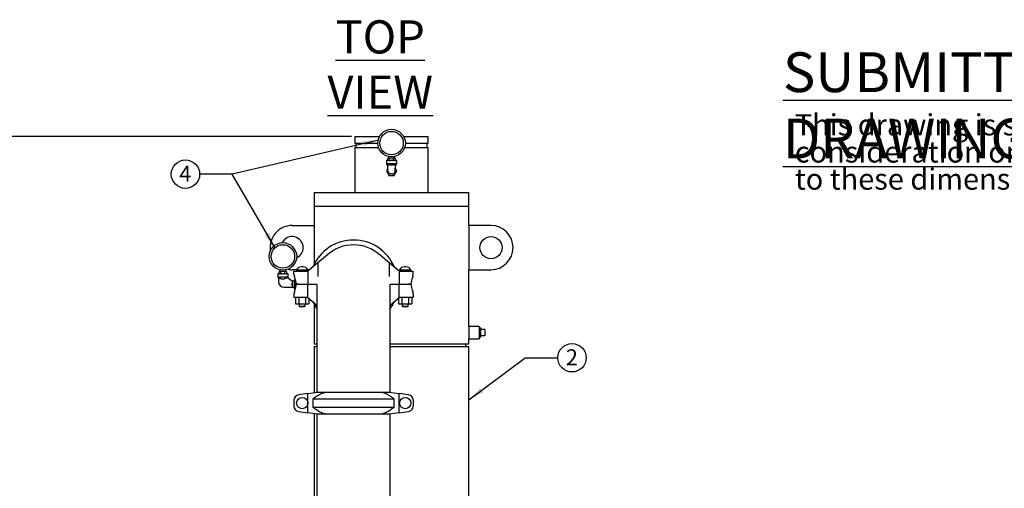
# Model space of a CAD drawing. Units: inches. Extents: x 0.1 to 22.1, y 0.1 to 17.1.
# Drawn here: x 3.9 to 11.4, y 6.5 to 10 of the extents above; entities that cross this region are included whole.
import ezdxf

# ---------------------------------------------------------------- set-up
doc = ezdxf.new("R2010")
doc.units = ezdxf.units.IN
doc.header["$MEASUREMENT"] = 0
doc.layers.add('7', color=7, linetype='Continuous', lineweight=25)
doc.styles.add('SLDTEXTSTYLE0', font='TXT', dxfattribs={"width": 0.75})
doc.dimstyles.new('SLDDIMSTYLE0', dxfattribs={"dimtxt": 0.12, "dimasz": 0.12, "dimexe": 0, "dimexo": 0.0625, "dimgap": 0.03, "dimtad": 0, "dimtih": 1, "dimtoh": 1, "dimdec": 6, "dimlfac": 12, "dimrnd": 1e-09, "dimzin": 12, "dimdsep": 46, "dimlunit": 5, "dimtxsty": 'SLDTEXTSTYLE0', "dimsah": 1, "dimcen": 0.09, "dimadec": 0, "dimazin": 3, "dimtfac": 1, "dimtofl": 0, "dimtmove": 0, "dimatfit": 3, "dimfxl": 0, "dimfrac": 2, "dimtolj": 1, "dimtzin": 12, "dimarcsym": 0})
doc.dimstyles.new('SLDDIMSTYLE2', dxfattribs={"dimtxt": 0.18, "dimasz": 0.12, "dimexe": 0, "dimexo": 0.0625, "dimgap": 0, "dimtad": 0, "dimtih": 1, "dimtoh": 1, "dimdec": 0, "dimrnd": 1e-09, "dimzin": 0, "dimdsep": 46, "dimlunit": 5, "dimtxsty": 'Standard', "dimsah": 1, "dimcen": 0.09, "dimadec": 0, "dimazin": 0, "dimtfac": 0.12, "dimtdec": 0, "dimtofl": 0, "dimtmove": 0, "dimatfit": 3, "dimfxl": 0, "dimfrac": 2, "dimtolj": 1, "dimtzin": 0, "dimarcsym": 0})

# ---------------------------------------------------------------- blocks, each defined once
blk = doc.blocks.new('SW_NOTE_0')
at = {"layer": '7', "color": 0, "insert": (0, 0.3867), "char_height": 0.3, "attachment_point": 1, "style": 'SLDTEXTSTYLE0'}
blk.add_mtext('\\LSUBMITTAL DRAWING', dxfattribs=at)
blk = doc.blocks.new('SW_NOTE_0_1')
at = {"layer": '7', "color": 0, "char_height": 0.16, "attachment_point": 1, "style": 'SLDTEXTSTYLE0'}
for s, insert in [('This drawing is submitted for spatial', (0, 0.2063)), ('consideration only.  Do not pre-plumb', (0, 0.0018)), ('to these dimensions.', (0, -0.2026))]:
    blk.add_mtext(s, dxfattribs=dict(at, insert=insert))
blk = doc.blocks.new('SUBMITTAL')
at = {"layer": '7', "color": 7}
for name, p in [('SW_NOTE_0', (-0.1369, -0.3026)), ('SW_NOTE_0_1', (-0.0475, -0.5886))]:
    blk.add_blockref(name, p, dxfattribs=at)
blk = doc.blocks.new('_D')
at = {"layer": '7'}
for p, q in [((6.4437, 9.1678), (3.2751, 9.1678)), ((3.4001, 9.1678), (3.4001, 5.7605)), ((3.5751, 5.7118), (3.5385, 5.7118)), ((3.5385, 5.7118), (3.5385, 5.5213)), ((3.9297, 5.7118), (3.9663, 5.7118)), ((3.9663, 5.7118), (3.9663, 5.5213)), ((3.4001, 2.0897), (3.4001, 5.4969)), ((3.5385, 5.5213), (3.5751, 5.5213)), ((3.9663, 5.5213), (3.9297, 5.5213)), ((3.9729, 2.0897), (3.2751, 2.0897))]:
    blk.add_line(p, q, dxfattribs=at)
for centre, start, end in [((3.0365, 5.6165), 153.43495, 206.56505), ((3.7636, 5.6165), 333.43495, 26.56505)]:
    blk.add_arc(centre, 0.2675, start, end, dxfattribs=at)
for points in [[(3.4001, 9.1678), (3.3801, 9.0478), (3.4201, 9.0478)], [(3.4001, 2.0897), (3.4201, 2.2097), (3.3801, 2.2097)]]:
    blk.add_solid(points, dxfattribs=at)
at = {"layer": '7', "char_height": 0.12, "attachment_point": 1, "style": 'SLDTEXTSTYLE0'}
for s, insert in [('84-15/16"', (2.7973, 5.676)), ('2157', (3.5751, 5.676))]:
    blk.add_mtext(s, dxfattribs=dict(at, insert=insert))
blk = doc.blocks.new('SW_NOTE_0_14')
at = {"layer": '7', "color": 0}
blk.add_circle((0.107, 0), 0.107, dxfattribs=at)
at = {"layer": '7', "color": 0, "insert": (0.1058, 0.0636), "char_height": 0.12, "attachment_point": 2, "style": 'SLDTEXTSTYLE0'}
blk.add_mtext('2', dxfattribs=at)
blk = doc.blocks.new('SW_NOTE_0_16')
at = {"layer": '7', "color": 0}
blk.add_circle((-0.107, 0), 0.107, dxfattribs=at)
at = {"layer": '7', "color": 0, "insert": (-0.1083, 0.0636), "char_height": 0.12, "attachment_point": 2, "style": 'SLDTEXTSTYLE0'}
blk.add_mtext('4', dxfattribs=at)

msp = doc.modelspace()

# ---------------------------------------------------------------- linework, layer by layer
at = {"color": 7, "linetype": 'Continuous', "lineweight": 25}
for p, q in [((6.47039022, 9.16779318), (6.47039022, 9.11570951)), ((6.47039022, 9.16779318), (6.65551068, 9.16779318)), ((6.8373531, 9.16779318), (7.02247357, 9.16779318)), ((7.02247357, 9.11570951), (7.02247357, 9.16779318)), ((6.47039022, 9.11570951), (6.64227272, 9.11570951)), ((6.47039022, 9.08445931), (6.47039022, 8.74591784)), ((6.47039022, 9.08445931), (6.647465, 9.08445931)), ((6.47747355, 9.11570951), (6.47747355, 9.08445931)), ((6.84539877, 9.08445931), (7.02247357, 9.08445931)), ((6.85059105, 9.11570951), (7.02247357, 9.11570951)), ((7.01539024, 9.08445931), (7.01539024, 9.11570951)), ((7.02247357, 8.74591784), (7.02247357, 9.08445931)), ((6.71756437, 8.98820955), (6.71756437, 8.99987626)), ((6.71756513, 8.98814775), (6.71756727, 8.98808908)), ((6.72059062, 9.00237621), (6.72006437, 9.00237621)), ((6.72897189, 9.00237621), (6.72059062, 9.00237621)), ((6.72393189, 9.01525222), (6.72393189, 9.00237621)), ((6.73805062, 9.00237621), (6.72897189, 9.00237621)), ((6.73199812, 8.98820955), (6.73199812, 8.99987626)), ((6.75481315, 9.00237621), (6.73805062, 9.00237621)), ((6.76389189, 9.00237621), (6.75481315, 9.00237621)), ((6.76086565, 8.98820955), (6.76086565, 8.99987626)), ((6.77227315, 9.00237621), (6.76389189, 9.00237621)), ((6.76893188, 9.00237621), (6.76893188, 9.01525222)), ((6.77279941, 9.00237621), (6.77227315, 9.00237621)), ((6.77529863, 8.99993805), (6.77529651, 8.99999672)), ((6.77529939, 8.98820955), (6.77529939, 8.99987626)), ((6.71851522, 8.92691297), (6.70726523, 8.90737642)), ((6.70768189, 8.98570959), (6.70768189, 8.96070928)), ((6.7851819, 8.98570959), (6.70768189, 8.98570959)), ((6.70768189, 8.96070928), (6.71643449, 8.94820951)), ((6.7851819, 8.96070928), (6.70768189, 8.96070928)), ((6.71643449, 8.94820951), (6.71851522, 8.94820951)), ((6.71851522, 8.92827637), (6.71851522, 8.94822124)), ((6.71851522, 8.90720981), (6.71851522, 8.92827637)), ((6.77434856, 8.94822124), (6.77434856, 8.92827637)), ((6.77434856, 8.94820951), (6.7764293, 8.94820951)), ((6.77434856, 8.90720981), (6.77434856, 8.92827637)), ((6.78559855, 8.90737642), (6.77434856, 8.92691297)), ((6.7764293, 8.94820951), (6.7851819, 8.96070928)), ((6.7851819, 8.96070928), (6.7851819, 8.98570959)), ((6.70726523, 8.90737642), (6.72677197, 8.87350111)), ((6.72677197, 8.87350111), (6.76609181, 8.87350111)), ((6.75201523, 8.88487605), (6.74084855, 8.88487605)), ((6.76609181, 8.87350111), (6.78559855, 8.90737642)), ((6.16309855, 8.74591784), (6.16309855, 8.64175129)), ((6.16309855, 8.74591784), (6.74643189, 8.74591784)), ((6.74643189, 8.74591784), (7.32976524, 8.74591784)), ((7.32976524, 8.64175129), (7.32976524, 8.74591784)), ((6.16309855, 8.64175129), (6.16309855, 8.49591781)), ((6.16309855, 8.64175129), (6.74643189, 8.64175129)), ((6.74643189, 8.64175129), (7.32976524, 8.64175129)), ((7.32976524, 8.49591781), (7.32976524, 8.64175129)), ((5.99643188, 8.49591781), (6.16309855, 8.49591781)), ((6.16309855, 8.49591781), (6.16309855, 8.20496384)), ((7.32976524, 8.49591781), (7.32976524, 8.1625847)), ((7.4964319, 8.49591781), (7.32976524, 8.49591781)), ((6.25968964, 8.27217238), (6.19030689, 8.21491515)), ((6.72964021, 8.21491515), (6.66025748, 8.27217238)), ((6.07869724, 8.18402282), (6.06624988, 8.18402282)), ((6.19030689, 8.21491515), (6.11492789, 8.15270965)), ((6.19030689, 8.21491515), (6.19030689, 8.11218788)), ((6.72964021, 8.21491515), (6.72964021, 8.11218788)), ((6.80501924, 8.15270965), (6.72964021, 8.21491515)), ((6.85578055, 8.18402282), (6.84333321, 8.18402282)), ((5.88784856, 8.13154296), (5.88784856, 8.10654304)), ((5.92659857, 8.13154296), (5.88784856, 8.13154296)), ((5.88784856, 8.10654304), (5.89326524, 8.09880695)), ((5.96534853, 8.10654304), (5.88784856, 8.10654304)), ((5.89326524, 8.09947027), (5.89326524, 8.07410974)), ((5.89773104, 8.13404292), (5.89773104, 8.14570963)), ((5.89773178, 8.13398151), (5.89773393, 8.13392285)), ((5.90075728, 8.14820958), (5.90023105, 8.14820958)), ((5.90913855, 8.14820958), (5.90075728, 8.14820958)), ((5.90409855, 8.1610852), (5.90409855, 8.14820958)), ((5.91821726, 8.14820958), (5.90913855, 8.14820958)), ((5.91216478, 8.13404292), (5.91216478, 8.14570963)), ((5.93497984, 8.14820958), (5.91821726, 8.14820958)), ((5.96534853, 8.13154296), (5.92659857, 8.13154296)), ((5.94405855, 8.14820958), (5.93497984, 8.14820958)), ((5.94103231, 8.13404292), (5.94103231, 8.14570963)), ((5.95243982, 8.14820958), (5.94405855, 8.14820958)), ((5.94909854, 8.14820958), (5.94909854, 8.1610852)), ((5.95296605, 8.14820958), (5.95243982, 8.14820958)), ((5.95546532, 8.14577103), (5.95546317, 8.14582969)), ((5.95546605, 8.13404292), (5.95546605, 8.14570963)), ((5.99634857, 8.07570976), (5.96202203, 8.10241686)), ((5.96230514, 8.10219628), (5.96534853, 8.10654304)), ((5.96534853, 8.10654304), (5.96534853, 8.13154296)), ((6.03047355, 8.1625847), (5.99643188, 8.1625847)), ((6.00955688, 8.12402902), (6.00955688, 8.15270965)), ((6.00955688, 8.15270965), (6.04484046, 8.15270965)), ((6.00967357, 8.12354288), (6.01025432, 8.12354288)), ((6.01397159, 8.10563802), (6.01397159, 8.11312614)), ((6.03047355, 8.16262811), (6.03047355, 8.15270965)), ((6.03047355, 8.16262811), (6.11447357, 8.16262811)), ((6.04484046, 8.15270965), (6.11492789, 8.15270965)), ((6.11447357, 8.15270965), (6.11447357, 8.16262811)), ((6.12689416, 8.1625847), (6.11447357, 8.1625847)), ((6.11492789, 8.15270965), (6.11492789, 8.0532094)), ((6.80501924, 8.15270965), (6.80501924, 8.0532094)), ((6.80501924, 8.15270965), (6.87510664, 8.15270965)), ((6.80755688, 8.16262811), (6.80755688, 8.15270965)), ((6.80755688, 8.16262811), (6.89155688, 8.16262811)), ((6.87510664, 8.15270965), (6.91030689, 8.15270965)), ((6.89155688, 8.15270965), (6.89155688, 8.16262811)), ((6.90597549, 8.11312614), (6.90597549, 8.10633223)), ((6.90969281, 8.12354288), (6.91010684, 8.12354288)), ((6.91030689, 8.12437632), (6.91030689, 8.15270965)), ((7.32976524, 7.73550139), (7.32976524, 8.1625847)), ((7.32976524, 8.1625847), (7.4964319, 8.1625847)), ((5.91562114, 8.09404288), (5.91559855, 8.09405461)), ((5.91562114, 8.09404288), (5.93760641, 8.09404288)), ((5.93666522, 8.03070942), (5.99634857, 8.03070942)), ((6.01309854, 8.07570976), (5.99634857, 8.07570976)), ((5.99634857, 8.07570976), (5.99634857, 8.05055926)), ((5.99634857, 8.05055926), (5.99634857, 8.03070942)), ((5.99634857, 8.03070942), (6.01309854, 8.03070942)), ((6.0149696, 8.07570976), (6.01309854, 8.07246866)), ((6.01309854, 8.07570976), (6.01309854, 8.0532094)), ((6.01309854, 8.0532094), (6.01309854, 8.03070942)), ((6.01309854, 8.03395013), (6.0149696, 8.03070942)), ((6.01534858, 8.07570976), (6.0149696, 8.07570976)), ((6.0149696, 8.07570976), (6.0149696, 8.03070942)), ((6.0149696, 8.03070942), (6.01534858, 8.03070942)), ((6.01534858, 8.0532094), (6.01534858, 8.0870847)), ((6.01534858, 8.0870847), (6.01842532, 8.0870847)), ((6.01534858, 8.01933448), (6.01534858, 8.0532094)), ((6.01534858, 8.0532094), (6.02655691, 8.0532094)), ((6.02655691, 8.0532094), (6.04484046, 8.0532094)), ((6.04484046, 8.0532094), (6.02672357, 8.0532094)), ((6.04484046, 8.0532094), (6.11492789, 8.0532094)), ((6.11492789, 8.0532094), (6.1839319, 8.0532094)), ((6.11492789, 7.95370953), (6.11492789, 8.0532094)), ((6.1839319, 8.05320783), (6.1839319, 7.2407097)), ((6.73601523, 8.0532094), (6.80501924, 8.0532094)), ((6.73601523, 7.2407097), (6.73601523, 8.05320783)), ((6.80501924, 8.0532094), (6.87510664, 8.0532094)), ((6.80501924, 7.95370953), (6.80501924, 8.0532094)), ((6.87510664, 8.0532094), (6.89322355, 8.0532094)), ((6.89339021, 8.0532094), (6.87510664, 8.0532094)), ((6.00964023, 7.98204286), (6.00964023, 7.95370953)), ((6.04484046, 7.95370953), (6.00964023, 7.95370953)), ((6.01025432, 7.98287631), (6.00984028, 7.98287631)), ((6.01397159, 7.99329304), (6.01397159, 8.00008695)), ((6.01534858, 8.01933448), (6.01859198, 8.01933448)), ((6.02291766, 7.95370953), (6.02291766, 7.90454274)), ((6.11492789, 7.95370953), (6.04484046, 7.95370953)), ((6.04769559, 7.95370953), (6.04769559, 7.90454274)), ((6.09725148, 7.95370953), (6.09725148, 7.90454274)), ((6.11492789, 7.95370953), (6.1839319, 7.8967648)), ((6.12202945, 7.94784919), (6.12202945, 7.90454274)), ((6.73601523, 7.8967648), (6.80501924, 7.95370953)), ((6.800001, 7.9495685), (6.800001, 7.90454274)), ((6.87510664, 7.95370953), (6.80501924, 7.95370953)), ((6.82477895, 7.95370953), (6.82477895, 7.90454274)), ((6.87433484, 7.95370953), (6.87433484, 7.90454274)), ((6.91039022, 7.95370953), (6.87510664, 7.95370953)), ((6.89911279, 7.95370953), (6.89911279, 7.90454274)), ((6.90597549, 8.00078117), (6.90597549, 7.99329304)), ((6.91027353, 7.98287631), (6.90969281, 7.98287631)), ((6.91039022, 7.98239016), (6.91039022, 7.95370953)), ((6.02291766, 7.90454274), (6.04769559, 7.90454274)), ((6.04769559, 7.90454274), (6.09725148, 7.90454274)), ((6.04914024, 7.90454274), (6.04914024, 7.88687606)), ((6.04914024, 7.88687606), (6.05414024, 7.88187616)), ((6.04914024, 7.88687606), (6.09580688, 7.88687606)), ((6.09080688, 7.88187616), (6.05414024, 7.88187616)), ((6.09080688, 7.88187616), (6.09580688, 7.88687606)), ((6.09580688, 7.88687606), (6.09580688, 7.90454274)), ((6.09725148, 7.90454274), (6.12202945, 7.90454274)), ((6.16309855, 7.90145534), (6.16309855, 7.60529301)), ((6.800001, 7.90454274), (6.82477895, 7.90454274)), ((6.82477895, 7.90454274), (6.87433484, 7.90454274)), ((6.82622355, 7.90454274), (6.82622355, 7.88687606)), ((6.82622355, 7.88687606), (6.83122355, 7.88187616)), ((6.82622355, 7.88687606), (6.87289021, 7.88687606)), ((6.86789021, 7.88187616), (6.83122355, 7.88187616)), ((6.86789021, 7.88187616), (6.87289021, 7.88687606)), ((6.87289021, 7.88687606), (6.87289021, 7.90454274)), ((6.87433484, 7.90454274), (6.89911279, 7.90454274)), ((7.40789025, 7.73550139), (7.32976524, 7.73550139)), ((7.32976524, 7.73550139), (7.32976524, 7.68862609)), ((7.40789025, 7.73550139), (7.40789025, 7.68862609)), ((7.32976524, 7.68862609), (7.32976524, 7.64175118)), ((7.41830689, 7.72362622), (7.40789025, 7.72362622)), ((7.40789025, 7.68862609), (7.40789025, 7.64175118)), ((7.40789025, 7.65362635), (7.41830689, 7.65362635)), ((7.41830689, 7.72362622), (7.41830689, 7.68862609)), ((7.44955689, 7.71206393), (7.41830689, 7.71206393)), ((7.41830689, 7.68862609), (7.41830689, 7.65362635)), ((7.44955689, 7.66518863), (7.41830689, 7.66518863)), ((7.44955689, 7.71206393), (7.44955689, 7.66518863)), ((6.16309855, 7.60529301), (6.1839319, 7.60529301)), ((6.16309855, 7.58445954), (6.16309855, 7.23702313)), ((6.16309855, 7.58445954), (6.1839319, 7.58445954)), ((6.73601523, 7.60529301), (6.74643189, 7.60529301)), ((6.73601523, 7.58445954), (6.74643189, 7.58445954)), ((6.74643189, 7.60529301), (7.32976524, 7.60529301)), ((6.74643189, 7.58445954), (7.32976524, 7.58445954)), ((7.30632774, 7.58445954), (7.30632774, 7.60529301)), ((7.32976524, 7.60529301), (7.32976524, 7.64175118)), ((7.32976524, 7.64175118), (7.40789025, 7.64175118)), ((7.32976524, 6.14175141), (7.32976524, 7.58445954)), ((6.11492789, 7.23049673), (6.04484046, 7.2196314)), ((6.11492789, 7.23049673), (6.19030689, 7.2407097)), ((6.11492789, 7.08425572), (6.11492789, 7.23049673)), ((6.19030689, 7.2407097), (6.1839319, 7.2407097)), ((6.19030689, 7.2407097), (6.25968964, 7.2407097)), ((6.25968964, 7.2407097), (6.66025748, 7.2407097)), ((6.66025748, 7.2407097), (6.72964021, 7.2407097)), ((6.73601523, 7.2407097), (6.72964021, 7.2407097)), ((6.72964021, 7.2407097), (6.80501924, 7.23049673)), ((6.80501924, 7.08425572), (6.80501924, 7.23049673)), ((6.87510664, 7.2196314), (6.80501924, 7.23049673)), ((6.00955688, 7.17845687), (6.00955688, 7.13629597)), ((6.15352466, 7.18834404), (6.15352466, 7.1264084)), ((6.76642247, 7.18834404), (6.15352466, 7.18834404)), ((6.76642247, 7.1264084), (6.76642247, 7.18834404)), ((6.91030689, 7.18109058), (6.91030689, 7.13366187)), ((6.91039022, 7.17845687), (6.91039022, 7.13629597)), ((6.04484046, 7.09512105), (6.11492789, 7.08425572)), ((6.19030689, 7.07404275), (6.11492789, 7.08425572)), ((6.15352466, 7.1264084), (6.76642247, 7.1264084)), ((6.16309855, 7.07772932), (6.16309855, 4.76306488)), ((6.1839319, 7.07490671), (6.1839319, 4.7658875)), ((6.25968964, 7.07404275), (6.19030689, 7.07404275)), ((6.66025748, 7.07404275), (6.25968964, 7.07404275)), ((6.72964021, 7.07404275), (6.66025748, 7.07404275)), ((6.80501924, 7.08425572), (6.72964021, 7.07404275)), ((6.73601523, 4.7658875), (6.73601523, 7.07490671)), ((6.80501924, 7.08425572), (6.87510664, 7.09512105))]:
    msp.add_line(p, q, dxfattribs=at)
at = {"color": 7, "linetype": 'Continuous', "lineweight": 25, "flags": 128}
for points in [[(6.72006437, 9.00237621), (6.71953106, 9.00231832), (6.7190223, 9.00214858), (6.71856151, 9.00187403), (6.71856126, 9.00187403)], [(6.77279941, 8.98570959), (6.77333271, 8.98576748), (6.77384147, 8.98593722), (6.77430226, 8.98621177), (6.77430251, 8.98621177)], [(5.90023105, 8.14820958), (5.89969772, 8.14815209), (5.89918894, 8.14798195), (5.89872817, 8.1477074), (5.89872793, 8.1477074)], [(5.95296605, 8.13154296), (5.95349937, 8.13160045), (5.95400815, 8.13177059), (5.95446893, 8.13204514), (5.95446917, 8.13204514)], [(6.01397159, 8.10563802), (6.01590023, 8.09760351), (6.01814445, 8.0882545), (6.02068415, 8.07767468), (6.02349665, 8.06595791), (6.02655691, 8.0532094)], [(6.89322355, 8.0532094), (6.89632696, 8.06613782), (6.89917857, 8.07801729), (6.90175239, 8.08873947), (6.90402494, 8.0982066), (6.90597549, 8.10633223)], [(6.91010684, 8.12354288), (6.9101867, 8.12387571), (6.91025338, 8.12415339), (6.91030689, 8.12437632)], [(5.99634857, 8.05055926), (5.99394199, 8.05138527), (5.99152882, 8.05221364), (5.98911227, 8.05304278)], [(6.02672357, 8.0532094), (6.02362014, 8.04028137), (6.02076853, 8.0284019), (6.01819471, 8.01767971), (6.01592214, 8.00821258), (6.01397159, 8.00008695)], [(6.90597549, 8.00078117), (6.90404687, 8.00881567), (6.90180267, 8.01816468), (6.89926297, 8.02874451), (6.89645045, 8.04046128), (6.89339021, 8.0532094)], [(6.00984028, 7.98287631), (6.0097604, 7.98254347), (6.00969371, 7.98226579), (6.00964023, 7.98204286)]]:
    msp.add_lwpolyline(points, dxfattribs=at)
at = {"color": 7, "linetype": 'Continuous', "lineweight": 25}
for centre, radius in [((6.74643189, 9.11695958), 0.10416667), ((6.74643189, 9.11695958), 0.08854167), ((7.49643189, 8.32925124), 0.08333333), ((5.92659855, 8.26279291), 0.10416667), ((5.92659855, 8.26279291), 0.08854167), ((6.07247355, 7.15737624), 0.042), ((6.84955689, 7.15737624), 0.042)]:
    msp.add_circle(centre, radius, dxfattribs=at)
for centre, radius, start, end in [((6.72006437, 8.99987624), 0.0025, 160.079580368, 188.538502925), ((6.7727994, 8.99987624), 0.0025, 52.708063843, 90), ((6.7727994, 8.98820958), 0.0025, 340.079580368, 8.538502925), ((6.72006437, 8.98820958), 0.0025, 232.708063843, 270), ((6.74084855, 8.90720958), 0.02233333, 180, 270), ((6.75201522, 8.90720958), 0.02233333, 270, 0), ((5.99643189, 8.32925124), 0.16666667, 90, 188.264933429), ((7.49643189, 8.32925124), 0.16666667, 270, 90), ((5.99643189, 8.32925124), 0.08333333, 0, 153.171769142), ((5.99643189, 8.32925124), 0.08333333, 293.991171958, 0), ((6.45997355, 8.05320958), 0.33341287, 23.201151265, 156.798848735), ((6.45997355, 8.05320958), 0.2967462, 47.551021226, 132.448978774), ((6.06624989, 8.14341239), 0.04061025, 90, 151.759355731), ((6.07869722, 8.14341239), 0.04061025, 28.240644269, 90), ((6.84333322, 8.14341239), 0.04061025, 90, 151.759355731), ((6.85578055, 8.14341239), 0.04061025, 28.240644269, 90), ((5.90023104, 8.14570958), 0.0025, 160.079580368, 188.538502925), ((5.90023104, 8.13404291), 0.0025, 232.708063844, 270), ((5.95296607, 8.14570958), 0.0025, 52.708063843, 90), ((5.95296607, 8.13404291), 0.0025, 340.079580368, 8.538502925), ((5.99643189, 8.32925124), 0.16666667, 258.898007671, 270), ((5.55517718, 8.01470071), 0.46734739, 13.46748366, 13.528777126), ((5.93666522, 8.07410958), 0.0434, 180, 270), ((7.38266248, 8.09601348), 0.48574823, 193.468644602, 193.527616184), ((6.45997355, 8.05320958), 0.33341287, 203.201151265, 214.113577845), ((6.45997355, 8.05320958), 0.33341287, 325.886422155, 336.798848735), ((6.05122355, 7.17845671), 0.04166667, 98.812065859, 180), ((6.86872355, 7.17845671), 0.04166667, 3.624307494, 81.187934141), ((6.05122355, 7.13629578), 0.04166667, 180, 261.187934141), ((6.86872355, 7.13629578), 0.04166667, 278.812065859, 356.375692506), ((6.86872355, 7.17845671), 0.04166667, 0, 4.289342286), ((6.86872355, 7.13629578), 0.04166667, 355.710657714, 0)]:
    msp.add_arc(centre, radius, start, end, dxfattribs=at)
for points, knots in [([(6.72059062, 9.00237621), (6.72056865, 9.00237625), (6.72003633, 9.00237724), (6.7193097, 9.00228148), (6.71841164, 9.00176639), (6.71794146, 9.00126855), (6.71766273, 9.00062462), (6.71757308, 9.00020584), (6.71756628, 8.99994856), (6.71756437, 8.99987626)], [0, 0, 0, 0, 0.01866583854, 0.45221627403, 0.61038878877, 0.81288726217, 0.89081686733, 0.96931678122, 1, 1, 1, 1]), ([(6.71756437, 8.98820955), (6.71757236, 8.98806037), (6.71758831, 8.98776262), (6.7177273, 8.9872769), (6.71803741, 8.986693), (6.71888553, 8.98590927), (6.71980138, 8.98572466), (6.72048242, 8.98571166), (6.72059062, 8.98570959)], [0, 0, 0, 0, 0.063142343, 0.1260318337, 0.2326823125, 0.4205395465, 0.9079360522, 1, 1, 1, 1]), ([(6.73199812, 8.99987626), (6.73199013, 9.00002543), (6.73197418, 9.00032319), (6.7318352, 9.00080887), (6.73152507, 9.00139282), (6.73067703, 9.00217652), (6.72976106, 9.00236115), (6.72908008, 9.00237414), (6.72897189, 9.00237621)], [0, 0, 0, 0, 0.0631421, 0.1260341658, 0.2326799651, 0.4205349327, 0.9079312741, 1, 1, 1, 1]), ([(6.72897189, 8.98570959), (6.72899386, 8.98570955), (6.729526, 8.98570856), (6.73025279, 8.9858043), (6.73115089, 8.98631943), (6.73162102, 8.98681724), (6.73189977, 8.98746118), (6.73198944, 8.98787996), (6.73199622, 8.98813724), (6.73199812, 8.98820955)], [0, 0, 0, 0, 0.0186717374, 0.4522199434, 0.6103859022, 0.8128877441, 0.8908175032, 0.9693170134, 1, 1, 1, 1]), ([(6.73805062, 9.00237621), (6.7375091, 9.00236554), (6.73613002, 9.00233837), (6.73445076, 9.00205854), (6.73313705, 9.00148056), (6.73250513, 9.00101931), (6.73211537, 9.00048636), (6.73200277, 9.00010769), (6.73199865, 8.9999026), (6.73199812, 8.99987626)], [0, 0, 0, 0, 0.23020087784, 0.58625245946, 0.71162586883, 0.83768492269, 0.91290930825, 0.98881252082, 1, 1, 1, 1]), ([(6.73199812, 8.98820955), (6.73199813, 8.98820746), (6.73199858, 8.98805778), (6.73206107, 8.98772637), (6.73237375, 8.98720397), (6.73310666, 8.9865883), (6.73500923, 8.9858092), (6.73677812, 8.98575127), (6.73805062, 8.98570959)], [0, 0, 0, 0, 0.0008868063, 0.0636364619, 0.140094293, 0.2551375926, 0.4641597527, 1, 1, 1, 1]), ([(6.76086565, 8.99987626), (6.76086564, 8.99987834), (6.76086519, 9.00002802), (6.7608027, 9.00035943), (6.76049002, 9.00088183), (6.75975712, 9.00149749), (6.75785455, 9.00227662), (6.75608567, 9.00233454), (6.75481315, 9.00237621)], [0, 0, 0, 0, 0.0008868061, 0.063636444, 0.1400942537, 0.2551375211, 0.4641564629, 1, 1, 1, 1]), ([(6.75481315, 8.98570959), (6.75535467, 8.98572026), (6.75673375, 8.98574743), (6.75841301, 8.98602726), (6.75972672, 8.98660525), (6.76035864, 8.98706649), (6.7607484, 8.98759945), (6.760861, 8.98797811), (6.76086512, 8.9881832), (6.76086565, 8.98820955)], [0, 0, 0, 0, 0.23020087784, 0.58625245946, 0.71162586883, 0.83768492269, 0.91290930825, 0.98881252082, 1, 1, 1, 1]), ([(6.76389189, 9.00237621), (6.76386991, 9.00237625), (6.76333777, 9.00237724), (6.76261098, 9.0022815), (6.76171288, 9.00176637), (6.76124276, 9.00126856), (6.760964, 9.00062463), (6.76087434, 9.00020585), (6.76086756, 8.99994856), (6.76086565, 8.99987626)], [0, 0, 0, 0, 0.0186717374, 0.4522199434, 0.6103859022, 0.8128877441, 0.8908175032, 0.9693170134, 1, 1, 1, 1]), ([(6.76086565, 8.98820955), (6.76087364, 8.98806037), (6.76088959, 8.98776261), (6.76102857, 8.98727693), (6.7613387, 8.98669298), (6.76218675, 8.98590928), (6.76310271, 8.98572465), (6.76378369, 8.98571166), (6.76389189, 8.98570959)], [0, 0, 0, 0, 0.0631421, 0.1260341658, 0.2326799651, 0.4205349327, 0.9079312741, 1, 1, 1, 1]), ([(6.77529939, 8.99987626), (6.7752914, 9.00002543), (6.77527545, 9.00032318), (6.77513646, 9.0008089), (6.77482639, 9.00139281), (6.77397825, 9.00217653), (6.77306237, 9.00236115), (6.77238135, 9.00237414), (6.77227315, 9.00237621)], [0, 0, 0, 0, 0.0631423674, 0.1260318825, 0.2326811702, 0.420538477, 0.9079368823, 1, 1, 1, 1]), ([(6.77227315, 8.98570959), (6.77229513, 8.98570955), (6.77282744, 8.98570856), (6.77355406, 8.98580432), (6.77445214, 8.98631941), (6.77492229, 8.98681725), (6.77520104, 8.98746118), (6.7752907, 8.98787996), (6.77529748, 8.98813724), (6.77529939, 8.98820955)], [0, 0, 0, 0, 0.0186658435, 0.4522163932, 0.6103889497, 0.8128867326, 0.890816913, 0.9693168476, 1, 1, 1, 1]), ([(6.71851522, 8.94822124), (6.71883406, 8.94963384), (6.7193905, 8.95209909), (6.72271056, 8.9537159), (6.72618821, 8.95462811), (6.73030185, 8.95504745), (6.73595505, 8.95466359), (6.73950306, 8.95391947), (6.74084855, 8.95363729)], [0, 0, 0, 0, 0.2687145987, 0.4689600331, 0.513237904, 0.6996330022, 0.8860942241, 1, 1, 1, 1]), ([(6.75201523, 8.95363729), (6.75426298, 8.95407267), (6.75876121, 8.95494397), (6.76414952, 8.95493315), (6.76876795, 8.95424491), (6.7723347, 8.95275639), (6.77414145, 8.95049173), (6.77429531, 8.948805), (6.77434856, 8.94822124)], [0, 0, 0, 0, 0.1887718478, 0.3777724494, 0.4863732604, 0.6898000564, 0.8926449212, 1, 1, 1, 1]), ([(5.89326524, 8.09947027), (5.8934589, 8.09990601), (5.89384645, 8.10077801), (5.89659724, 8.10076664), (5.90045977, 8.10007769), (5.90548805, 8.09858931), (5.91110075, 8.09632513), (5.91444214, 8.09463838), (5.91559855, 8.09405461)], [0, 0, 0, 0, 0.1887749961, 0.3777754349, 0.4863774358, 0.6898041333, 0.8926449732, 1, 1, 1, 1]), ([(5.90075728, 8.14820958), (5.90073532, 8.14820949), (5.90020325, 8.14820723), (5.89947644, 8.14811525), (5.89857818, 8.1475998), (5.89810845, 8.14710133), (5.89782915, 8.14645816), (5.89773984, 8.14603916), (5.89773297, 8.14578179), (5.89773104, 8.14570963)], [0, 0, 0, 0, 0.018667393, 0.4522202669, 0.6103933087, 0.8129230516, 0.8907679841, 0.9693712853, 1, 1, 1, 1]), ([(5.89773104, 8.13404292), (5.89773904, 8.13389374), (5.89775499, 8.13359598), (5.89789397, 8.13311029), (5.89820404, 8.13252634), (5.8990523, 8.13174355), (5.89996807, 8.13155692), (5.90064908, 8.13154488), (5.90075728, 8.13154296)], [0, 0, 0, 0, 0.0631426431, 0.1260338411, 0.2326848268, 0.4205136345, 0.907931266, 1, 1, 1, 1]), ([(5.91216478, 8.14570963), (5.91215677, 8.14585865), (5.91214077, 8.14615636), (5.91200194, 8.14664222), (5.91169176, 8.14722618), (5.91084355, 8.14800901), (5.90992775, 8.14819562), (5.90924675, 8.14820766), (5.90913855, 8.14820958)], [0, 0, 0, 0, 0.0630884346, 0.1260289164, 0.232680503, 0.4205103692, 0.9079307473, 1, 1, 1, 1]), ([(5.90913855, 8.13154296), (5.90916053, 8.13154306), (5.90969281, 8.13154531), (5.91041953, 8.13163645), (5.91131759, 8.13215291), (5.91178741, 8.13265119), (5.91206665, 8.13329438), (5.91215608, 8.13371337), (5.91216288, 8.13397075), (5.91216478, 8.13404292)], [0, 0, 0, 0, 0.0186736329, 0.4522131324, 0.6103969135, 0.8129242825, 0.8907683026, 0.9693719423, 1, 1, 1, 1]), ([(5.91821726, 8.14820958), (5.91767572, 8.1481988), (5.9162966, 8.14817134), (5.91461795, 8.14789076), (5.91330337, 8.14731454), (5.91267213, 8.14685265), (5.91228192, 8.14632008), (5.91216947, 8.14594132), (5.91216532, 8.1457361), (5.91216478, 8.14570963)], [0, 0, 0, 0, 0.2302010587, 0.5862549216, 0.7115799805, 0.837673735, 0.9128533122, 0.9887570111, 1, 1, 1, 1]), ([(5.91216478, 8.13404292), (5.9121648, 8.13404083), (5.91216584, 8.13389103), (5.91222722, 8.13355953), (5.91254078, 8.13303733), (5.91327316, 8.13242164), (5.91517601, 8.13164259), (5.91694481, 8.13158465), (5.91821726, 8.13154296)], [0, 0, 0, 0, 0.000886825, 0.0636902882, 0.140101573, 0.2551420826, 0.4641607097, 1, 1, 1, 1]), ([(5.94103231, 8.14570963), (5.94103231, 8.14571171), (5.94103245, 8.14586139), (5.94096904, 8.1461928), (5.9406568, 8.14671518), (5.9399237, 8.14733087), (5.93802129, 8.14810997), (5.93625237, 8.1481679), (5.93497984, 8.14820958)], [0, 0, 0, 0, 0.0008868026, 0.0636372904, 0.1400971002, 0.2551382082, 0.4641579225, 1, 1, 1, 1]), ([(5.93497984, 8.13154296), (5.93552137, 8.13155374), (5.9369005, 8.1315812), (5.93857914, 8.13186179), (5.93989374, 8.132438), (5.94052495, 8.13289991), (5.94091525, 8.13343243), (5.94102762, 8.13381123), (5.94103178, 8.13401644), (5.94103231, 8.13404292)], [0, 0, 0, 0, 0.2302005653, 0.586253665, 0.7115784553, 0.8376719395, 0.9128553356, 0.9887570352, 1, 1, 1, 1]), ([(5.96202203, 8.10241686), (5.96154937, 8.10249272), (5.96060527, 8.10264424), (5.95718378, 8.10169541), (5.95254785, 8.10017331), (5.94624912, 8.09789468), (5.94050501, 8.0953347), (5.93760641, 8.09404288)], [0, 0, 0, 0, 0.1960271735, 0.3915499442, 0.4931728464, 0.7442439844, 1, 1, 1, 1]), ([(5.94405855, 8.14820958), (5.94403658, 8.14820949), (5.9435046, 8.14820723), (5.94277769, 8.14811525), (5.94187945, 8.1475998), (5.94140972, 8.14710133), (5.94113042, 8.14645816), (5.94104111, 8.14603916), (5.94103424, 8.14578179), (5.94103231, 8.14570963)], [0, 0, 0, 0, 0.0186703906, 0.4522202747, 0.6103933142, 0.8129230542, 0.8907679856, 0.9693712857, 1, 1, 1, 1]), ([(5.94103231, 8.13404292), (5.9410403, 8.13389374), (5.94105625, 8.13359598), (5.94119524, 8.13311029), (5.94150531, 8.13252634), (5.94235357, 8.13174355), (5.94326934, 8.13155692), (5.94395035, 8.13154488), (5.94405855, 8.13154296)], [0, 0, 0, 0, 0.0631426431, 0.1260338411, 0.2326848268, 0.4205136345, 0.907931266, 1, 1, 1, 1]), ([(5.95546605, 8.14570963), (5.95545804, 8.14585865), (5.95544204, 8.14615636), (5.95530321, 8.14664222), (5.95499303, 8.14722618), (5.95414482, 8.14800901), (5.95322902, 8.14819562), (5.95254801, 8.14820766), (5.95243982, 8.14820958)], [0, 0, 0, 0, 0.0630884346, 0.1260289164, 0.232680503, 0.4205103692, 0.9079307473, 1, 1, 1, 1]), ([(5.95243982, 8.13154296), (5.9524618, 8.13154306), (5.95299417, 8.13154531), (5.95372079, 8.13163645), (5.95461887, 8.13215291), (5.95508867, 8.13265119), (5.95536792, 8.13329438), (5.95545735, 8.13371337), (5.95546415, 8.13397075), (5.95546605, 8.13404292)], [0, 0, 0, 0, 0.0186706359, 0.452213125, 0.6103969082, 0.81292428, 0.8907683011, 0.9693719419, 1, 1, 1, 1]), ([(6.01025432, 8.12354288), (6.01053453, 8.12340957), (6.01109442, 8.1231432), (6.01228191, 8.12115551), (6.01332096, 8.11839864), (6.01389671, 8.1155035), (6.01395069, 8.11378969), (6.01397159, 8.11312614)], [0, 0, 0, 0, 0.2310272857, 0.4616097114, 0.7020467678, 0.8846392069, 1, 1, 1, 1]), ([(6.90597549, 8.11312614), (6.90602643, 8.11416328), (6.90612813, 8.11623377), (6.90685075, 8.11903943), (6.90781316, 8.12142282), (6.90889211, 8.12317892), (6.90942883, 8.12342289), (6.90969281, 8.12354288)], [0, 0, 0, 0, 0.17977006787, 0.35888473358, 0.55405110944, 0.78066879518, 1, 1, 1, 1]), ([(6.01397159, 7.99329304), (6.01392066, 7.9922559), (6.01381898, 7.99018541), (6.01309634, 7.98737976), (6.01213399, 7.98499636), (6.01105498, 7.98324027), (6.01051828, 7.9829963), (6.01025432, 7.98287631)], [0, 0, 0, 0, 0.1797700318, 0.3588847732, 0.5540508456, 0.7806690191, 1, 1, 1, 1]), ([(6.90969281, 7.98287631), (6.9094126, 7.98300962), (6.90885271, 7.98327598), (6.90766518, 7.98526367), (6.90662616, 7.98802054), (6.90605043, 7.99091569), (6.9059964, 7.99262949), (6.90597549, 7.99329304)], [0, 0, 0, 0, 0.2310272469, 0.4616100282, 0.7020466716, 0.88463908, 1, 1, 1, 1]), ([(6.15352466, 7.18834404), (6.15772948, 7.19182486), (6.16653403, 7.19911342), (6.18040726, 7.20921244), (6.19518202, 7.21864631), (6.21050274, 7.22682536), (6.22641601, 7.23346802), (6.24283112, 7.23845036), (6.25405253, 7.23995423), (6.25968964, 7.2407097)], [0, 0, 0, 0, 0.1303479706, 0.27293818612, 0.41550450264, 0.56050101843, 0.70545923358, 0.85203663467, 1, 1, 1, 1]), ([(6.66025748, 7.2407097), (6.66475627, 7.2401427), (6.67378352, 7.23900496), (6.68875189, 7.2350784), (6.70501673, 7.22894366), (6.72246379, 7.22006019), (6.73946567, 7.20934334), (6.7541193, 7.19856679), (6.76294552, 7.19123305), (6.76642247, 7.18834404)], [0, 0, 0, 0, 0.118047547, 0.2368734893, 0.3984579787, 0.5601049268, 0.7260764251, 0.8920922013, 1, 1, 1, 1]), ([(6.25968964, 7.07404275), (6.25519084, 7.07460971), (6.24616355, 7.07574735), (6.23119532, 7.07967471), (6.21493031, 7.08580861), (6.19748332, 7.09469231), (6.18048143, 7.10540909), (6.16582779, 7.11618566), (6.15700159, 7.1235194), (6.15352466, 7.1264084)], [0, 0, 0, 0, 0.1180475792, 0.2368740611, 0.3984578628, 0.560104914, 0.7260764576, 0.892092279, 1, 1, 1, 1]), ([(6.76642247, 7.1264084), (6.76221765, 7.12292759), (6.75341309, 7.11563903), (6.73953987, 7.10554), (6.72476509, 7.09610614), (6.70944437, 7.08792709), (6.6935311, 7.08128443), (6.67711599, 7.07630209), (6.66589458, 7.07479822), (6.66025748, 7.07404275)], [0, 0, 0, 0, 0.13034796319, 0.2729381706, 0.41550453588, 0.56050104342, 0.70545925033, 0.85203664309, 1, 1, 1, 1])]:
    msp.add_open_spline(points, degree=3, knots=knots, dxfattribs=at)
msp.add_open_spline([(6.74084855, 8.95363729), (6.74270966, 8.95330563), (6.74643189, 8.95264231), (6.75015411, 8.95330563), (6.75201523, 8.95363729)], degree=3, dxfattribs=at)

# ---------------------------------------------------------------- block references
at = {"layer": '7'}
for name, p in [('SUBMITTAL', (9.83609021, 9.71726359)), ('SW_NOTE_0_16', (5.29857408, 8.8827292)), ('SW_NOTE_0_14', (8.00092895, 7.4991291))]:
    msp.add_blockref(name, p, dxfattribs=at)

# ---------------------------------------------------------------- texts
at = {"layer": '7', "insert": (6.66090425, 10.0425912), "char_height": 0.25, "attachment_point": 2, "style": 'SLDTEXTSTYLE0'}
msp.add_mtext('\\LTOP VIEW', dxfattribs=at)

# ---------------------------------------------------------------- dimensions: what is measured, and where the dimension line sits
at = {"layer": '7'}
dim = msp.add_linear_dim(base=(3.40005388, 9.16779291), p1=(4.02292134, 2.08966791), p2=(6.49372355, 9.16779291), angle=90, text='(<>)', dimstyle='SLDDIMSTYLE0', dxfattribs=at)
dim.commit()
dim.dimension.update_dxf_attribs({"geometry": '_D', "text_midpoint": (3.40005388, 5.62873041), "dimtype": 160})

# ---------------------------------------------------------------- leaders
for points in [[(6.65078933, 9.13980572), (5.54463707, 8.8827292), (5.29857408, 8.8827292)], [(5.86490838, 8.32974743), (5.54463707, 8.8827292), (5.29857408, 8.8827292)], [(7.32976522, 7.18225282), (7.75486596, 7.4991291), (8.00092895, 7.4991291)]]:
    msp.add_leader(points, dimstyle='SLDDIMSTYLE2', dxfattribs=at)

doc.saveas('drawing.dxf')
